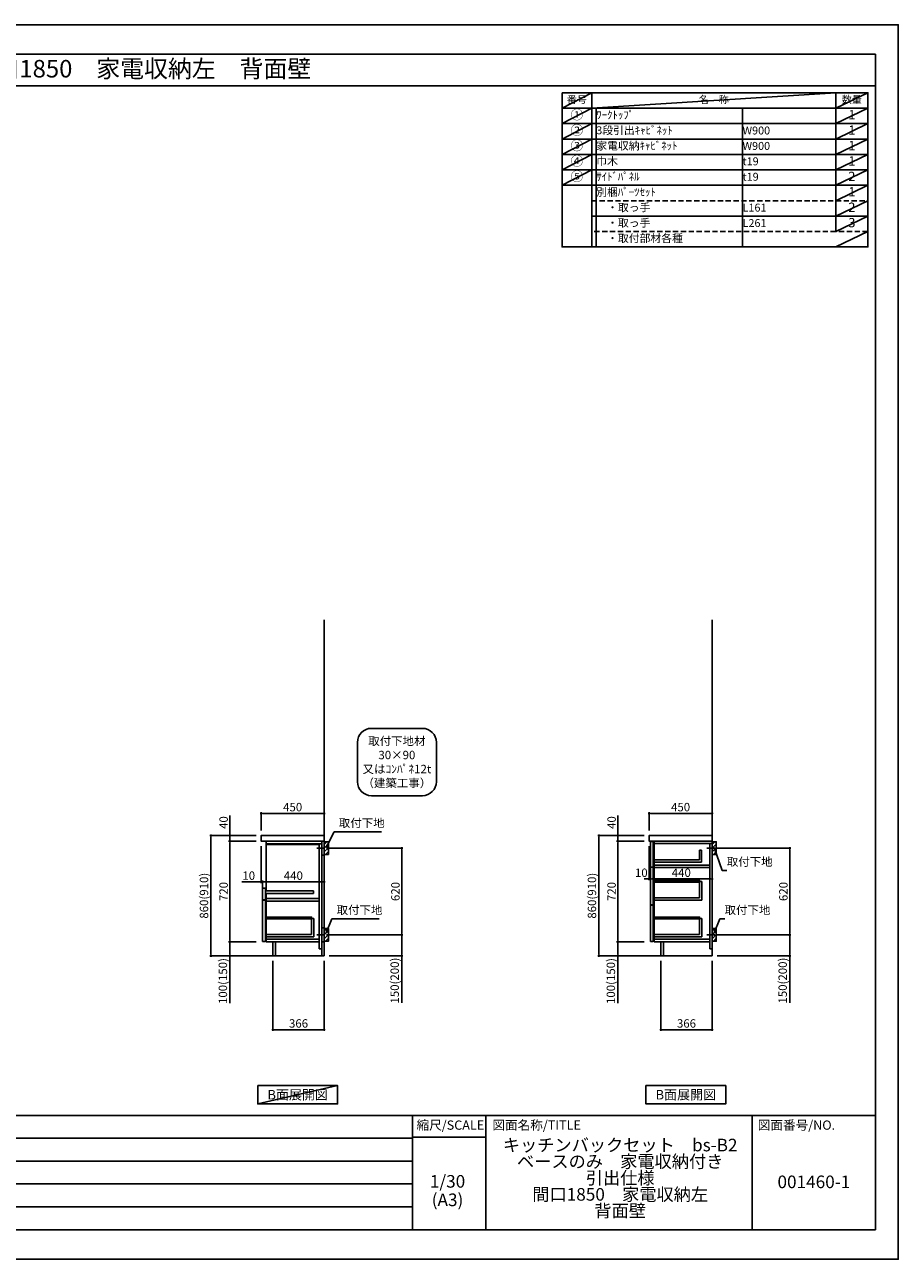
# Model space of a CAD drawing. Extents: x 27948 to 40422, y -11020 to -2200.
# Drawn here: x 34185 to 40422, y -11020 to -2200 of the extents above; entities that cross this region are included whole.
import ezdxf
from ezdxf.enums import TextEntityAlignment as Align

# ---------------------------------------------------------------- set-up
doc = ezdxf.new("R2010")
doc.units = 0
doc.header["$LTSCALE"] = 50
doc.header["$MEASUREMENT"] = 0
doc.linetypes.add('CENTER', pattern=[2, 1.25, -0.25, 0.25, -0.25])
doc.linetypes.add('DASHED', pattern=[0.75, 0.5, -0.25])
doc.layers.get('0').update_dxf_attribs({"linetype": 'CONTINUOUS'})
doc.layers.get('DEFPOINTS').update_dxf_attribs({"color": 146, "linetype": 'CONTINUOUS'})
for name, color, linetype in [('111-壁仕上', 3, 'CONTINUOUS'), ('122-扉', 6, 'CONTINUOUS'), ('126-甲板', 2, 'CONTINUOUS'), ('150-機器', 8, 'CONTINUOUS'), ('160-文字', 254, 'CONTINUOUS'), ('166-寸法B', 11, 'CONTINUOUS'), ('180-補助', 161, 'CONTINUOUS'), ('190-図面外枠', 5, 'CONTINUOUS'), ('191-図面内枠', 4, 'CONTINUOUS')]:
    doc.layers.add(name, color=color, linetype=linetype)
doc.styles.add('KH001', font='txt')
doc.dimstyles.new('KH1xx030', dxfattribs={"dimscale": 30, "dimtxt": 2, "dimasz": 0.6, "dimexe": 0.3, "dimexo": 1.2, "dimgap": 0.5, "dimtad": 3, "dimdec": 1, "dimdsep": 46, "dimlunit": 6, "dimtxsty": 'KH001', "dimblk": 'DOT', "dimcen": 1, "dimdle": 1, "dimclrd": 256, "dimclre": 256, "dimclrt": 256, "dimadec": 0, "dimazin": 0, "dimtfac": 1, "dimtdec": 1, "dimtix": 1, "dimtmove": 2, "dimatfit": 3, "dimldrblk": 'CLOSEDBLANK', "dimfxl": 1, "dimtolj": 1, "dimtzin": 0, "dimlwd": -1, "dimlwe": -1, "dimarcsym": 0})

# ---------------------------------------------------------------- blocks, each defined once
blk = doc.blocks.new('A$C5D946DDC')
at = {"layer": '190-図面外枠'}
for p, q in [((271, 14349), (20519, 14349)), ((20519, 14349), (20519, 351)), ((20519, 351), (271, 351))]:
    blk.add_line(p, q, dxfattribs=at)
at = {"layer": 'DEFPOINTS'}
blk.add_lwpolyline([(0, 0), (20790, 0), (20790, 14700), (0, 14700)], close=True, dxfattribs=at)
blk = doc.blocks.new('取付下地注釈')
at = {"layer": '160-文字'}
blk.add_lwpolyline([(-181.9, 0), (181.9, 0, -0.414214), (281.9, -100), (281.9, -381, -0.414214), (181.9, -481), (-181.9, -481, -0.414214), (-281.9, -381), (-281.9, -100, -0.414214)], format="xyb", close=True, dxfattribs=at)
at = {"layer": '160-文字', "insert": (0, -240.5), "char_height": 60, "attachment_point": 5, "style": 'KH001'}
blk.add_mtext('\\A1;取付下地材\\P30×90\\P又はｺﾝﾊﾟﾈ12t\\P（建築工事）', dxfattribs=at)
blk = doc.blocks.new('_Dot')
at = {"color": 0, "linetype": 'ByBlock', "lineweight": -2}
blk.add_line((-0.5, 0), (-1, 0), dxfattribs=at)
at = {"color": 0, "linetype": 'ByBlock', "const_width": 0.5}
blk.add_lwpolyline([(-0.25, 0, 1), (0.25, 0, 1)], format="xyb", close=True, dxfattribs=at)
blk = doc.blocks.new('*D26')
at = {"layer": '166-寸法B', "transparency": 16777216}
for p, q in [((36398, -8082.5), (36885.6, -8082.5)), ((36876.6, -8684.5), (36876.6, -8100.5)), ((36389, -8702.5), (36885.6, -8702.5))]:
    blk.add_line(p, q, dxfattribs=at)
at = {"layer": 'DEFPOINTS', "color": 0, "transparency": 16777216}
for p in [(36362, -8082.5), (36876.6, -8082.5), (36353, -8702.5)]:
    blk.add_point(p, dxfattribs=at)
at = {"layer": '166-寸法B', "transparency": 16777216, "xscale": 18, "yscale": 18, "zscale": 18}
for p, rotation in [((36876.6, -8082.5), 90), ((36876.6, -8702.5), 270)]:
    blk.add_blockref('_Dot', p, dxfattribs=dict(at, rotation=rotation))
at = {"layer": '166-寸法B', "transparency": 16777216, "insert": (36831.6, -8392.5), "char_height": 60, "attachment_point": 5, "rotation": 90, "style": 'KH001'}
blk.add_mtext('\\A1;620', dxfattribs=at)
blk = doc.blocks.new('_ClosedBlank')
at = {"color": 0, "linetype": 'ByBlock', "lineweight": -2}
for p, q in [((-1, 0.17), (0, 0)), ((-1, 0.17), (-1, -0.17)), ((0, 0), (-1, -0.17))]:
    blk.add_line(p, q, dxfattribs=at)
blk = doc.blocks.new('*D27')
at = {"layer": '166-寸法B', "transparency": 16777216}
for p, q in [((36389, -8702.5), (36885.6, -8702.5)), ((36876.6, -8720.5), (36876.6, -8834.5)), ((36359, -8852.5), (36885.6, -8852.5)), ((36876.6, -8852.5), (36876.6, -9186.8))]:
    blk.add_line(p, q, dxfattribs=at)
at = {"layer": 'DEFPOINTS', "color": 0, "transparency": 16777216}
for p in [(36353, -8702.5), (36323, -8852.5), (36876.6, -8852.5)]:
    blk.add_point(p, dxfattribs=at)
at = {"layer": '166-寸法B', "transparency": 16777216, "xscale": 18, "yscale": 18, "zscale": 18}
for p, rotation in [((36876.6, -8702.5), 90), ((36876.6, -8852.5), 270)]:
    blk.add_blockref('_Dot', p, dxfattribs=dict(at, rotation=rotation))
at = {"layer": '166-寸法B', "transparency": 16777216, "insert": (36826.6, -9028.8), "char_height": 60, "attachment_point": 5, "rotation": 90, "style": 'KH001'}
blk.add_mtext('\\A1;150(200)', dxfattribs=at)
blk = doc.blocks.new('*D28')
at = {"layer": '166-寸法B', "transparency": 16777216}
for p, q in [((35873, -7956.5), (35873, -7825.7)), ((35891, -7834.7), (36305, -7834.7)), ((36323, -7956.5), (36323, -7825.7))]:
    blk.add_line(p, q, dxfattribs=at)
at = {"layer": 'DEFPOINTS', "color": 0, "transparency": 16777216}
for p in [(36323, -7834.7), (35873, -7992.5), (36323, -7992.5)]:
    blk.add_point(p, dxfattribs=at)
at = {"layer": '166-寸法B', "transparency": 16777216, "xscale": 18, "yscale": 18, "zscale": 18, "rotation": 180}
blk.add_blockref('_Dot', (35873, -7834.7), dxfattribs=at)
at = {"layer": '166-寸法B', "transparency": 16777216, "xscale": 18, "yscale": 18, "zscale": 18}
blk.add_blockref('_Dot', (36323, -7834.7), dxfattribs=at)
at = {"layer": '166-寸法B', "transparency": 16777216, "insert": (36098, -7789.7), "char_height": 60, "attachment_point": 5, "style": 'KH001'}
blk.add_mtext('\\A1;450', dxfattribs=at)
blk = doc.blocks.new('*D29')
at = {"layer": '166-寸法B', "transparency": 16777216}
for p, q in [((35957, -8888.5), (35957, -9388.9)), ((36323, -8888.5), (36323, -9388.9)), ((36305, -9379.9), (35975, -9379.9))]:
    blk.add_line(p, q, dxfattribs=at)
at = {"layer": 'DEFPOINTS', "color": 0, "transparency": 16777216}
for p in [(35957, -8852.5), (36323, -8852.5), (35957, -9379.9)]:
    blk.add_point(p, dxfattribs=at)
at = {"layer": '166-寸法B', "transparency": 16777216, "xscale": 18, "yscale": 18, "zscale": 18, "rotation": 180}
blk.add_blockref('_Dot', (35957, -9379.9), dxfattribs=at)
at = {"layer": '166-寸法B', "transparency": 16777216, "xscale": 18, "yscale": 18, "zscale": 18}
blk.add_blockref('_Dot', (36323, -9379.9), dxfattribs=at)
at = {"layer": '166-寸法B', "transparency": 16777216, "insert": (36140, -9334.9), "char_height": 60, "attachment_point": 5, "style": 'KH001'}
blk.add_mtext('\\A1;366', dxfattribs=at)
blk = doc.blocks.new('*D30')
at = {"layer": '166-寸法B', "transparency": 16777216}
for p, q in [((35873, -8068.5), (35873, -8333)), ((35873, -8324), (35735.8, -8324)), ((35855, -8324), (35837, -8324)), ((35873, -8324), (35883, -8324)), ((35883, -8385.9), (35883, -8315)), ((35901, -8324), (35919, -8324))]:
    blk.add_line(p, q, dxfattribs=at)
at = {"layer": 'DEFPOINTS', "color": 0, "transparency": 16777216}
for p in [(35873, -8032.5), (35883, -8324), (35883, -8421.9)]:
    blk.add_point(p, dxfattribs=at)
at = {"layer": '166-寸法B', "transparency": 16777216, "xscale": 18, "yscale": 18, "zscale": 18}
blk.add_blockref('_Dot', (35873, -8324), dxfattribs=at)
at = {"layer": '166-寸法B', "transparency": 16777216, "xscale": 18, "yscale": 18, "zscale": 18, "rotation": 180}
blk.add_blockref('_Dot', (35883, -8324), dxfattribs=at)
at = {"layer": '166-寸法B', "transparency": 16777216, "insert": (35784.5, -8279), "char_height": 60, "attachment_point": 5, "style": 'KH001'}
blk.add_mtext('\\A1;10', dxfattribs=at)
blk = doc.blocks.new('*D31')
at = {"layer": '166-寸法B', "transparency": 16777216}
for p, q in [((36323, -8237.3), (36323, -8333)), ((35883, -8385.9), (35883, -8315)), ((35901, -8324), (36305, -8324))]:
    blk.add_line(p, q, dxfattribs=at)
at = {"layer": 'DEFPOINTS', "color": 0, "transparency": 16777216}
for p in [(36323, -8201.3), (36323, -8324), (35883, -8421.9)]:
    blk.add_point(p, dxfattribs=at)
at = {"layer": '166-寸法B', "transparency": 16777216, "xscale": 18, "yscale": 18, "zscale": 18, "rotation": 180}
blk.add_blockref('_Dot', (35883, -8324), dxfattribs=at)
at = {"layer": '166-寸法B', "transparency": 16777216, "xscale": 18, "yscale": 18, "zscale": 18}
blk.add_blockref('_Dot', (36323, -8324), dxfattribs=at)
at = {"layer": '166-寸法B', "transparency": 16777216, "insert": (36103, -8279), "char_height": 60, "attachment_point": 5, "style": 'KH001'}
blk.add_mtext('\\A1;440', dxfattribs=at)
blk = doc.blocks.new('*D32')
at = {"layer": '166-寸法B', "transparency": 16777216}
for p, q in [((35837, -7992.5), (35506, -7992.5)), ((35515, -8834.5), (35515, -8010.5)), ((35837, -8852.5), (35506, -8852.5))]:
    blk.add_line(p, q, dxfattribs=at)
at = {"layer": 'DEFPOINTS', "color": 0, "transparency": 16777216}
for p in [(35515, -7992.5), (35873, -7992.5), (35873, -8852.5)]:
    blk.add_point(p, dxfattribs=at)
at = {"layer": '166-寸法B', "transparency": 16777216, "xscale": 18, "yscale": 18, "zscale": 18}
for p, rotation in [((35515, -7992.5), 90), ((35515, -8852.5), 270)]:
    blk.add_blockref('_Dot', p, dxfattribs=dict(at, rotation=rotation))
at = {"layer": '166-寸法B', "transparency": 16777216, "insert": (35465, -8422.5), "char_height": 60, "attachment_point": 5, "rotation": 90, "style": 'KH001'}
blk.add_mtext('\\A1;860(910)', dxfattribs=at)
blk = doc.blocks.new('*D33')
at = {"layer": '166-寸法B', "transparency": 16777216}
for p, q in [((35837, -8032.5), (35641, -8032.5)), ((35650, -8050.5), (35650, -8734.5)), ((35837, -8752.5), (35641, -8752.5))]:
    blk.add_line(p, q, dxfattribs=at)
at = {"layer": 'DEFPOINTS', "color": 0, "transparency": 16777216}
for p in [(35873, -8032.5), (35650, -8752.5), (35873, -8752.5)]:
    blk.add_point(p, dxfattribs=at)
at = {"layer": '166-寸法B', "transparency": 16777216, "xscale": 18, "yscale": 18, "zscale": 18}
for p, rotation in [((35650, -8032.5), 90), ((35650, -8752.5), 270)]:
    blk.add_blockref('_Dot', p, dxfattribs=dict(at, rotation=rotation))
at = {"layer": '166-寸法B', "transparency": 16777216, "insert": (35605, -8392.5), "char_height": 60, "attachment_point": 5, "rotation": 90, "style": 'KH001'}
blk.add_mtext('\\A1;720', dxfattribs=at)
blk = doc.blocks.new('*D34')
at = {"layer": '166-寸法B', "transparency": 16777216}
for p, q in [((35837, -8752.5), (35641, -8752.5)), ((35650, -8770.5), (35650, -8834.5)), ((35837, -8852.5), (35641, -8852.5)), ((35650, -8852.5), (35650, -9190))]:
    blk.add_line(p, q, dxfattribs=at)
at = {"layer": 'DEFPOINTS', "color": 0, "transparency": 16777216}
for p in [(35873, -8752.5), (35650, -8852.5), (35873, -8852.5)]:
    blk.add_point(p, dxfattribs=at)
at = {"layer": '166-寸法B', "transparency": 16777216, "xscale": 18, "yscale": 18, "zscale": 18}
for p, rotation in [((35650, -8752.5), 90), ((35650, -8852.5), 270)]:
    blk.add_blockref('_Dot', p, dxfattribs=dict(at, rotation=rotation))
at = {"layer": '166-寸法B', "transparency": 16777216, "insert": (35600, -9032), "char_height": 60, "attachment_point": 5, "rotation": 90, "style": 'KH001'}
blk.add_mtext('\\A1;100(150)', dxfattribs=at)
blk = doc.blocks.new('*D35')
at = {"layer": '166-寸法B', "transparency": 16777216}
for p, q in [((35650, -7992.5), (35650, -7848.7)), ((35837, -7992.5), (35641, -7992.5)), ((35650, -7974.5), (35650, -7956.5)), ((35650, -8032.5), (35650, -7992.5)), ((35837, -8032.5), (35641, -8032.5)), ((35650, -8050.5), (35650, -8068.5))]:
    blk.add_line(p, q, dxfattribs=at)
at = {"layer": 'DEFPOINTS', "color": 0, "transparency": 16777216}
for p in [(35650, -7992.5), (35873, -7992.5), (35873, -8032.5)]:
    blk.add_point(p, dxfattribs=at)
at = {"layer": '166-寸法B', "transparency": 16777216, "xscale": 18, "yscale": 18, "zscale": 18}
for p, rotation in [((35650, -7992.5), 270), ((35650, -8032.5), 90)]:
    blk.add_blockref('_Dot', p, dxfattribs=dict(at, rotation=rotation))
at = {"layer": '166-寸法B', "transparency": 16777216, "insert": (35605, -7899.9), "char_height": 60, "attachment_point": 5, "rotation": 90, "style": 'KH001'}
blk.add_mtext('\\A1;40', dxfattribs=at)
blk = doc.blocks.new('*D36')
at = {"layer": '166-寸法B', "transparency": 16777216}
for p, q in [((38726.8, -8888.5), (38726.8, -9388.9)), ((39092.8, -8888.5), (39092.8, -9388.9)), ((39074.8, -9379.9), (38744.8, -9379.9))]:
    blk.add_line(p, q, dxfattribs=at)
at = {"layer": 'DEFPOINTS', "color": 0, "transparency": 16777216}
for p in [(38726.8, -8852.5), (39092.8, -8852.5), (38726.8, -9379.9)]:
    blk.add_point(p, dxfattribs=at)
at = {"layer": '166-寸法B', "transparency": 16777216, "xscale": 18, "yscale": 18, "zscale": 18, "rotation": 180}
blk.add_blockref('_Dot', (38726.8, -9379.9), dxfattribs=at)
at = {"layer": '166-寸法B', "transparency": 16777216, "xscale": 18, "yscale": 18, "zscale": 18}
blk.add_blockref('_Dot', (39092.8, -9379.9), dxfattribs=at)
at = {"layer": '166-寸法B', "transparency": 16777216, "insert": (38909.8, -9334.9), "char_height": 60, "attachment_point": 5, "style": 'KH001'}
blk.add_mtext('\\A1;366', dxfattribs=at)
blk = doc.blocks.new('*D37')
at = {"layer": '166-寸法B', "transparency": 16777216}
for p, q in [((39167.9, -8082.5), (39655.5, -8082.5)), ((39646.5, -8684.5), (39646.5, -8100.5)), ((39158.8, -8702.5), (39655.5, -8702.5))]:
    blk.add_line(p, q, dxfattribs=at)
at = {"layer": 'DEFPOINTS', "color": 0, "transparency": 16777216}
for p in [(39131.9, -8082.5), (39646.5, -8082.5), (39122.8, -8702.5)]:
    blk.add_point(p, dxfattribs=at)
at = {"layer": '166-寸法B', "transparency": 16777216, "xscale": 18, "yscale": 18, "zscale": 18}
for p, rotation in [((39646.5, -8082.5), 90), ((39646.5, -8702.5), 270)]:
    blk.add_blockref('_Dot', p, dxfattribs=dict(at, rotation=rotation))
at = {"layer": '166-寸法B', "transparency": 16777216, "insert": (39601.5, -8392.5), "char_height": 60, "attachment_point": 5, "rotation": 90, "style": 'KH001'}
blk.add_mtext('\\A1;620', dxfattribs=at)
blk = doc.blocks.new('*D38')
at = {"layer": '166-寸法B', "transparency": 16777216}
for p, q in [((39158.8, -8702.5), (39655.5, -8702.5)), ((39646.5, -8720.5), (39646.5, -8834.5)), ((39128.8, -8852.5), (39655.5, -8852.5)), ((39646.5, -8852.5), (39646.5, -9186.8))]:
    blk.add_line(p, q, dxfattribs=at)
at = {"layer": 'DEFPOINTS', "color": 0, "transparency": 16777216}
for p in [(39122.8, -8702.5), (39092.8, -8852.5), (39646.5, -8852.5)]:
    blk.add_point(p, dxfattribs=at)
at = {"layer": '166-寸法B', "transparency": 16777216, "xscale": 18, "yscale": 18, "zscale": 18}
for p, rotation in [((39646.5, -8702.5), 90), ((39646.5, -8852.5), 270)]:
    blk.add_blockref('_Dot', p, dxfattribs=dict(at, rotation=rotation))
at = {"layer": '166-寸法B', "transparency": 16777216, "insert": (39596.5, -9028.8), "char_height": 60, "attachment_point": 5, "rotation": 90, "style": 'KH001'}
blk.add_mtext('\\A1;150(200)', dxfattribs=at)
blk = doc.blocks.new('*D39')
at = {"layer": '166-寸法B', "linetype": 'ByBlock', "transparency": 16777216}
for p, q in [((38652.8, -8068.5), (38652.8, -8312.1)), ((39092.8, -8068.5), (39092.8, -8312.1)), ((39074.8, -8303.1), (38670.8, -8303.1))]:
    blk.add_line(p, q, dxfattribs=at)
at = {"layer": 'DEFPOINTS', "color": 0, "transparency": 16777216}
for p in [(38652.8, -8032.5), (39092.8, -8032.5), (38652.8, -8303.1)]:
    blk.add_point(p, dxfattribs=at)
at = {"layer": '166-寸法B', "transparency": 16777216, "xscale": 18, "yscale": 18, "zscale": 18, "rotation": 180}
blk.add_blockref('_Dot', (38652.8, -8303.1), dxfattribs=at)
at = {"layer": '166-寸法B', "transparency": 16777216, "xscale": 18, "yscale": 18, "zscale": 18}
blk.add_blockref('_Dot', (39092.8, -8303.1), dxfattribs=at)
at = {"layer": '166-寸法B', "transparency": 16777216, "insert": (38872.8, -8258.1), "char_height": 60, "attachment_point": 5, "style": 'KH001'}
blk.add_mtext('\\A1;440', dxfattribs=at)
blk = doc.blocks.new('*D40')
at = {"layer": '166-寸法B', "transparency": 16777216}
for p, q in [((38606.8, -7992.5), (38275.9, -7992.5)), ((38284.9, -8834.5), (38284.9, -8010.5)), ((38606.8, -8852.5), (38275.9, -8852.5))]:
    blk.add_line(p, q, dxfattribs=at)
at = {"layer": 'DEFPOINTS', "color": 0, "transparency": 16777216}
for p in [(38284.9, -7992.5), (38642.8, -7992.5), (38642.8, -8852.5)]:
    blk.add_point(p, dxfattribs=at)
at = {"layer": '166-寸法B', "transparency": 16777216, "xscale": 18, "yscale": 18, "zscale": 18}
for p, rotation in [((38284.9, -7992.5), 90), ((38284.9, -8852.5), 270)]:
    blk.add_blockref('_Dot', p, dxfattribs=dict(at, rotation=rotation))
at = {"layer": '166-寸法B', "transparency": 16777216, "insert": (38234.9, -8422.5), "char_height": 60, "attachment_point": 5, "rotation": 90, "style": 'KH001'}
blk.add_mtext('\\A1;860(910)', dxfattribs=at)
blk = doc.blocks.new('*D41')
at = {"layer": '166-寸法B', "transparency": 16777216}
for p, q in [((38606.8, -8032.5), (38410.9, -8032.5)), ((38419.9, -8050.5), (38419.9, -8734.5)), ((38606.8, -8752.5), (38410.9, -8752.5))]:
    blk.add_line(p, q, dxfattribs=at)
at = {"layer": 'DEFPOINTS', "color": 0, "transparency": 16777216}
for p in [(38642.8, -8032.5), (38419.9, -8752.5), (38642.8, -8752.5)]:
    blk.add_point(p, dxfattribs=at)
at = {"layer": '166-寸法B', "transparency": 16777216, "xscale": 18, "yscale": 18, "zscale": 18}
for p, rotation in [((38419.9, -8032.5), 90), ((38419.9, -8752.5), 270)]:
    blk.add_blockref('_Dot', p, dxfattribs=dict(at, rotation=rotation))
at = {"layer": '166-寸法B', "transparency": 16777216, "insert": (38374.9, -8392.5), "char_height": 60, "attachment_point": 5, "rotation": 90, "style": 'KH001'}
blk.add_mtext('\\A1;720', dxfattribs=at)
blk = doc.blocks.new('*D42')
at = {"layer": '166-寸法B', "transparency": 16777216}
for p, q in [((38606.8, -8752.5), (38410.9, -8752.5)), ((38419.9, -8770.5), (38419.9, -8834.5)), ((38606.8, -8852.5), (38410.9, -8852.5)), ((38419.9, -8852.5), (38419.9, -9190))]:
    blk.add_line(p, q, dxfattribs=at)
at = {"layer": 'DEFPOINTS', "color": 0, "transparency": 16777216}
for p in [(38642.8, -8752.5), (38419.9, -8852.5), (38642.8, -8852.5)]:
    blk.add_point(p, dxfattribs=at)
at = {"layer": '166-寸法B', "transparency": 16777216, "xscale": 18, "yscale": 18, "zscale": 18}
for p, rotation in [((38419.9, -8752.5), 90), ((38419.9, -8852.5), 270)]:
    blk.add_blockref('_Dot', p, dxfattribs=dict(at, rotation=rotation))
at = {"layer": '166-寸法B', "transparency": 16777216, "insert": (38369.9, -9032), "char_height": 60, "attachment_point": 5, "rotation": 90, "style": 'KH001'}
blk.add_mtext('\\A1;100(150)', dxfattribs=at)
blk = doc.blocks.new('*D43')
at = {"layer": '166-寸法B', "transparency": 16777216}
for p, q in [((38419.9, -7992.5), (38419.9, -7848.7)), ((38606.8, -7992.5), (38410.9, -7992.5)), ((38419.9, -7974.5), (38419.9, -7956.5)), ((38419.9, -8032.5), (38419.9, -7992.5)), ((38606.8, -8032.5), (38410.9, -8032.5)), ((38419.9, -8050.5), (38419.9, -8068.5))]:
    blk.add_line(p, q, dxfattribs=at)
at = {"layer": 'DEFPOINTS', "color": 0, "transparency": 16777216}
for p in [(38419.9, -7992.5), (38642.8, -7992.5), (38642.8, -8032.5)]:
    blk.add_point(p, dxfattribs=at)
at = {"layer": '166-寸法B', "transparency": 16777216, "xscale": 18, "yscale": 18, "zscale": 18}
for p, rotation in [((38419.9, -7992.5), 270), ((38419.9, -8032.5), 90)]:
    blk.add_blockref('_Dot', p, dxfattribs=dict(at, rotation=rotation))
at = {"layer": '166-寸法B', "transparency": 16777216, "insert": (38374.9, -7899.9), "char_height": 60, "attachment_point": 5, "rotation": 90, "style": 'KH001'}
blk.add_mtext('\\A1;40', dxfattribs=at)
blk = doc.blocks.new('*D44')
at = {"layer": '166-寸法B', "transparency": 16777216}
for p, q in [((38642.8, -7956.5), (38642.8, -7825.7)), ((38660.8, -7834.7), (39074.8, -7834.7)), ((39092.8, -7956.5), (39092.8, -7825.7))]:
    blk.add_line(p, q, dxfattribs=at)
at = {"layer": 'DEFPOINTS', "color": 0, "transparency": 16777216}
for p in [(39092.8, -7834.7), (38642.8, -7992.5), (39092.8, -7992.5)]:
    blk.add_point(p, dxfattribs=at)
at = {"layer": '166-寸法B', "transparency": 16777216, "xscale": 18, "yscale": 18, "zscale": 18, "rotation": 180}
blk.add_blockref('_Dot', (38642.8, -7834.7), dxfattribs=at)
at = {"layer": '166-寸法B', "transparency": 16777216, "xscale": 18, "yscale": 18, "zscale": 18}
blk.add_blockref('_Dot', (39092.8, -7834.7), dxfattribs=at)
at = {"layer": '166-寸法B', "transparency": 16777216, "insert": (38867.8, -7789.7), "char_height": 60, "attachment_point": 5, "style": 'KH001'}
blk.add_mtext('\\A1;450', dxfattribs=at)
blk = doc.blocks.new('*D45')
at = {"layer": '166-寸法B', "transparency": 16777216}
for p, q in [((38642.8, -8068.5), (38642.8, -8312.1)), ((38652.8, -8071.5), (38652.8, -8312.1)), ((38624.8, -8303.1), (38606.8, -8303.1)), ((38652.8, -8303.1), (38642.8, -8303.1)), ((38670.8, -8303.1), (38688.8, -8303.1))]:
    blk.add_line(p, q, dxfattribs=at)
at = {"layer": 'DEFPOINTS', "color": 0, "transparency": 16777216}
for p in [(38642.8, -8032.5), (38652.8, -8035.5), (38642.8, -8303.1)]:
    blk.add_point(p, dxfattribs=at)
at = {"layer": '166-寸法B', "transparency": 16777216, "xscale": 18, "yscale": 18, "zscale": 18}
blk.add_blockref('_Dot', (38642.8, -8303.1), dxfattribs=at)
at = {"layer": '166-寸法B', "transparency": 16777216, "xscale": 18, "yscale": 18, "zscale": 18, "rotation": 180}
blk.add_blockref('_Dot', (38652.8, -8303.1), dxfattribs=at)
at = {"layer": '166-寸法B', "transparency": 16777216, "insert": (38587.2, -8258.1), "char_height": 60, "attachment_point": 5, "style": 'KH001'}
blk.add_mtext('\\A1;10', dxfattribs=at)

msp = doc.modelspace()

# ---------------------------------------------------------------- hatches: boundary and pattern name
at = {"layer": '180-補助'}
h = msp.add_hatch(dxfattribs=at)
h.set_pattern_fill('ANSI31', color=256, scale=150, style=0)
h.set_pattern_definition([(45, (-418417.573, -8224.747), (-13.25825215, 13.25825215), [])])
h.paths.add_polyline_path([(36322.96, -8127.51), (36352.96, -8127.51), (36352.96, -8037.51), (36322.96, -8037.51)])
h = msp.add_hatch(dxfattribs=at)
h.set_pattern_fill('ANSI31', color=256, scale=150, style=0)
h.set_pattern_definition([(45, (-415647.686, -8224.747), (-13.25825215, 13.25825215), [])])
h.paths.add_polyline_path([(39092.85, -8127.51), (39122.85, -8127.51), (39122.85, -8037.51), (39092.85, -8037.51)])
h = msp.add_hatch(dxfattribs=at)
h.set_pattern_fill('ANSI31', color=256, scale=150, style=0)
h.set_pattern_definition([(45, (-418417.573, -8844.747), (-13.25825215, 13.25825215), [])])
h.paths.add_polyline_path([(36322.96, -8747.51), (36352.96, -8747.51), (36352.96, -8657.51), (36322.96, -8657.51)])
h = msp.add_hatch(dxfattribs=at)
h.set_pattern_fill('ANSI31', color=256, scale=150, style=0)
h.set_pattern_definition([(45, (-415647.686, -8844.747), (-13.25825215, 13.25825215), [])])
h.paths.add_polyline_path([(39092.85, -8747.51), (39122.85, -8747.51), (39122.85, -8657.51), (39092.85, -8657.51)])

# ---------------------------------------------------------------- linework, layer by layer
at = {"layer": '111-壁仕上', "ltscale": 2}
for p, q in [((36322.96, -8852.51), (36322.96, -6452.51)), ((39092.85, -8852.51), (39092.85, -6452.51)), ((35538.24, -8852.51), (36322.96, -8852.51)), ((38308.13, -8852.51), (39092.85, -8852.51))]:
    msp.add_line(p, q, dxfattribs=at)
at = {"layer": '122-扉', "color": 253}
for p, q in [((36290.96, -8032.51), (35907.96, -8032.51)), ((35907.96, -8051.51), (35907.96, -8387.51)), ((36287.96, -8051.51), (36287.96, -8802.51)), ((36306.96, -8032.51), (36306.96, -8802.51)), ((38652.85, -8035.51), (38652.85, -8217.51)), ((38672.85, -8035.51), (38652.85, -8035.51)), ((38672.85, -8217.51), (38672.85, -8035.51)), ((39076.85, -8032.51), (38677.85, -8032.51)), ((38677.85, -8051.51), (38677.85, -8032.51)), ((38677.85, -8032.51), (39092.85, -8032.51)), ((39076.85, -8032.51), (38677.85, -8032.51)), ((38677.85, -8048.51), (38677.85, -8032.51)), ((39060.85, -8032.51), (38677.85, -8032.51)), ((38677.85, -8048.51), (38677.85, -8220.51)), ((39001.85, -8097.69), (39001.85, -8165.69)), ((39017.85, -8097.69), (39001.85, -8097.69)), ((39017.85, -8097.69), (39017.85, -8181.69)), ((39076.85, -8048.51), (39076.85, -8802.51)), ((39092.85, -8032.51), (39092.85, -8852.51)), ((39001.85, -8165.69), (38677.85, -8165.69)), ((39017.85, -8181.69), (38677.85, -8181.69)), ((38652.85, -8217.51), (38672.85, -8217.51)), ((38672.85, -8219.51), (38652.85, -8219.51)), ((38652.85, -8219.51), (38652.85, -8487.51)), ((38672.85, -8487.51), (38672.85, -8219.51)), ((38677.85, -8219.51), (38677.85, -8752.51)), ((39076.85, -8204.51), (39076.35, -8204.51)), ((35902.96, -8368.51), (35882.96, -8368.51)), ((35882.96, -8368.51), (35882.96, -8451.51)), ((35902.96, -8451.51), (35902.96, -8368.51)), ((39003.35, -8322.11), (39003.35, -8438.31)), ((39019.35, -8322.11), (39003.35, -8322.11)), ((39019.35, -8322.11), (39019.35, -8454.31)), ((35882.96, -8451.51), (35902.96, -8451.51)), ((35882.96, -8453.51), (35902.96, -8453.51)), ((35902.96, -8453.51), (35882.96, -8453.51)), ((35882.96, -8453.51), (35882.96, -8749.51)), ((36247.96, -8387.51), (35902.96, -8387.51)), ((35902.96, -8406.51), (36247.96, -8406.51)), ((35902.96, -8749.51), (35902.96, -8453.51)), ((35907.96, -8406.51), (35907.96, -8736.51)), ((36247.96, -8406.51), (36247.96, -8387.51)), ((39003.35, -8438.31), (38677.85, -8438.31)), ((39019.35, -8454.31), (38677.85, -8454.31)), ((38672.85, -8487.51), (38652.85, -8487.51)), ((38672.85, -8489.51), (38652.85, -8489.51)), ((38652.85, -8489.51), (38652.85, -8749.51)), ((38672.85, -8749.51), (38672.85, -8489.51)), ((36249.46, -8584.11), (36233.46, -8584.11)), ((36233.46, -8584.11), (36233.46, -8700.31)), ((36249.46, -8584.11), (36249.46, -8716.31)), ((39003.35, -8584.11), (39003.35, -8700.31)), ((39019.35, -8584.11), (39003.35, -8584.11)), ((39019.35, -8584.11), (39019.35, -8716.31)), ((36233.46, -8700.31), (35907.96, -8700.31)), ((36249.46, -8716.31), (35907.96, -8716.31)), ((39003.35, -8700.31), (38677.85, -8700.31)), ((39019.35, -8716.31), (38677.85, -8716.31)), ((35882.96, -8749.51), (35902.96, -8749.51)), ((36287.96, -8733.51), (35907.96, -8733.51)), ((35907.96, -8736.51), (35907.96, -8752.51)), ((36287.96, -8752.51), (35907.96, -8752.51)), ((35975.96, -8752.51), (35975.96, -8852.01)), ((36306.96, -8802.51), (36287.96, -8802.51)), ((36306.96, -8852.51), (36306.96, -8802.51)), ((38652.85, -8749.51), (38672.85, -8749.51)), ((39076.85, -8733.51), (38677.85, -8733.51)), ((39076.85, -8752.51), (38677.85, -8752.51)), ((38745.85, -8752.51), (38745.85, -8852.01)), ((39092.85, -8802.51), (39076.85, -8802.51)), ((36306.96, -8852.51), (35975.96, -8852.51)), ((36306.96, -8852.51), (35975.96, -8852.51)), ((39092.85, -8852.51), (38745.85, -8852.51)), ((39092.85, -8852.51), (38745.85, -8852.51))]:
    msp.add_line(p, q, dxfattribs=at)
at = {"layer": '122-扉'}
for p, q in [((36306.96, -8032.51), (36290.96, -8032.51)), ((39076.85, -8032.51), (39060.85, -8032.51)), ((39092.85, -8032.51), (39076.85, -8032.51)), ((39092.85, -8032.51), (39076.85, -8032.51)), ((39092.85, -8032.51), (39092.85, -8852.51)), ((35975.96, -8852.01), (35975.96, -8852.51)), ((38745.85, -8852.01), (38745.85, -8852.51)), ((38745.85, -8852.01), (38745.85, -8852.51))]:
    msp.add_line(p, q, dxfattribs=at)
at = {"layer": '122-扉', "color": 253}
for points in [[(35907.96, -8051.51), (36306.96, -8051.51), (36306.96, -8032.51), (35907.96, -8032.51)], [(35907.96, -8057.51), (36287.96, -8057.51), (36287.96, -8051.51), (35907.96, -8051.51)], [(36306.96, -8132.51), (36322.96, -8132.51), (36322.96, -8032.51), (36306.96, -8032.51)], [(39092.85, -8032.51), (38677.85, -8032.51), (38677.85, -8048.51), (39092.85, -8048.51)], [(38677.85, -8204.51), (39076.85, -8204.51), (39076.85, -8220.51), (38677.85, -8220.51)], [(35907.96, -8443.01), (36287.96, -8443.01), (36287.96, -8462.01), (35907.96, -8462.01)], [(36306.96, -8752.51), (36322.96, -8752.51), (36322.96, -8652.51), (36306.96, -8652.51)], [(35956.96, -8852.51), (35975.96, -8852.51), (35975.96, -8752.51), (35956.96, -8752.51)], [(38726.85, -8852.51), (38745.85, -8852.51), (38745.85, -8752.51), (38726.85, -8752.51)]]:
    msp.add_lwpolyline(points, close=True, dxfattribs=at)
at = {"layer": '122-扉', "color": 253, "linetype": 'Continuous'}
for points in [[(38677.85, -8325.51), (39003.35, -8325.51), (39003.35, -8313.51), (38677.85, -8313.51)], [(35907.96, -8587.51), (36233.46, -8587.51), (36233.46, -8575.51), (35907.96, -8575.51)], [(38677.85, -8587.51), (39003.35, -8587.51), (39003.35, -8575.51), (38677.85, -8575.51)]]:
    msp.add_lwpolyline(points, close=True, dxfattribs=at)
at = {"layer": '126-甲板'}
for points in [[(36322.96, -8032.51), (36322.96, -7992.51), (35872.96, -7992.51), (35872.96, -8032.51)], [(39092.85, -8032.51), (39092.85, -7992.51), (38642.85, -7992.51), (38642.85, -8032.51)]]:
    msp.add_lwpolyline(points, close=True, dxfattribs=at)
at = {"layer": '150-機器', "linetype": 'Continuous'}
for points in [[(36322.96, -8127.51), (36352.96, -8127.51), (36352.96, -8037.51), (36322.96, -8037.51)], [(39092.85, -8127.51), (39122.85, -8127.51), (39122.85, -8037.51), (39092.85, -8037.51)], [(36322.96, -8747.51), (36352.96, -8747.51), (36352.96, -8657.51), (36322.96, -8657.51)], [(39092.85, -8747.51), (39122.85, -8747.51), (39122.85, -8657.51), (39092.85, -8657.51)]]:
    msp.add_lwpolyline(points, close=True, dxfattribs=at)
at = {"layer": '160-文字', "color": 6}
msp.add_line((39975.9, -3347.4), (39975.9, -3677.88), dxfattribs=at)
for points in [[(38021.85, -2686.44), (38233.03, -2686.44), (38233.03, -2796.6), (38021.85, -2796.6)], [(38233.03, -2686.44), (39975.9, -2686.44), (39975.9, -2796.6), (38233.03, -2796.6)], [(39975.9, -2686.44), (40204.78, -2686.44), (40204.78, -2796.6), (39975.9, -2796.6)], [(38021.85, -2796.6), (38233.03, -2796.6), (38233.03, -2906.76), (38021.85, -2906.76)], [(38233.03, -2796.6), (39975.9, -2796.6), (39975.9, -2906.76), (38233.03, -2906.76)], [(39975.9, -2796.6), (40204.78, -2796.6), (40204.78, -2906.76), (39975.9, -2906.76)], [(38021.85, -2906.76), (38233.03, -2906.76), (38233.03, -3016.92), (38021.85, -3016.92)], [(38233.03, -2906.76), (39975.9, -2906.76), (39975.9, -3016.92), (38233.03, -3016.92)], [(39975.9, -2906.76), (40204.78, -2906.76), (40204.78, -3016.92), (39975.9, -3016.92)], [(38021.85, -3016.92), (38233.03, -3016.92), (38233.03, -3127.08), (38021.85, -3127.08)], [(38233.03, -3016.92), (39975.9, -3016.92), (39975.9, -3127.08), (38233.03, -3127.08)], [(39975.9, -3016.92), (40204.78, -3016.92), (40204.78, -3127.08), (39975.9, -3127.08)], [(38021.85, -3127.08), (38233.03, -3127.08), (38233.03, -3237.24), (38021.85, -3237.24)], [(38233.03, -3127.08), (39975.9, -3127.08), (39975.9, -3237.24), (38233.03, -3237.24)], [(39975.9, -3127.08), (40204.78, -3127.08), (40204.78, -3237.24), (39975.9, -3237.24)], [(38021.85, -3237.24), (38233.03, -3237.24), (38233.03, -3347.4), (38021.85, -3347.4)], [(38233.03, -3237.24), (39975.9, -3237.24), (39975.9, -3347.4), (38233.03, -3347.4)], [(39975.9, -3237.24), (40204.78, -3237.24), (40204.78, -3347.4), (39975.9, -3347.4)], [(38021.85, -3347.4), (38233.03, -3347.4), (38233.03, -3788.04), (38021.85, -3788.04)], [(38233.03, -3347.4), (40204.78, -3347.4), (40204.78, -3788.04), (38233.03, -3788.04)]]:
    msp.add_lwpolyline(points, close=True, dxfattribs=at)
at = {"layer": '160-文字', "linetype": 'DASHED', "ltscale": 1.5}
for points in [[(38233.03, -3457.56), (39975.9, -3457.56), (39975.9, -3567.72), (38233.03, -3567.72)], [(39975.9, -3457.56), (40204.78, -3457.56), (40204.78, -3567.72), (39975.9, -3567.72)], [(38233.03, -3567.72), (39975.9, -3567.72), (39975.9, -3677.88), (38233.03, -3677.88)], [(39975.9, -3567.72), (40204.78, -3567.72), (40204.78, -3677.88), (39975.9, -3677.88)]]:
    msp.add_lwpolyline(points, close=True, dxfattribs=at)
at = {"layer": '160-文字'}
for points in [[(35848.7, -9778.95), (36418.73, -9778.95), (36418.73, -9909.38), (35848.7, -9909.38)], [(38619.82, -9778.95), (39189.85, -9778.95), (39189.85, -9909.38), (38619.82, -9909.38)]]:
    msp.add_lwpolyline(points, close=True, dxfattribs=at)
at = {"layer": '180-補助', "linetype": 'CENTER'}
for p, q in [((36501.91, -8082.51), (36270.17, -8082.51)), ((39188.07, -8082.51), (39056.06, -8082.51)), ((36501.91, -8702.51), (36270.17, -8702.51)), ((39188.07, -8702.51), (39056.06, -8702.51))]:
    msp.add_line(p, q, dxfattribs=at)
at = {"layer": '190-図面外枠'}
msp.add_lwpolyline([(28110.56, -2636.44), (40259.38, -2636.44)], dxfattribs=at)
at = {"layer": '191-図面内枠'}
for p, q in [((28110.56, -9992.67), (40259.38, -9992.67)), ((36953.34, -9992.67), (36953.34, -10809.6)), ((37477.07, -9992.67), (37477.07, -10809.6)), ((39378.95, -9992.67), (39378.95, -10809.6)), ((32468.94, -10155.6), (36953.34, -10155.6)), ((36953.34, -10147.02), (37477.07, -10147.02)), ((32468.94, -10318.6), (36953.34, -10318.6)), ((32468.94, -10481.6), (36953.34, -10481.6)), ((32468.94, -10645.6), (36953.34, -10645.6))]:
    msp.add_line(p, q, dxfattribs=at)
at = {"layer": 'DEFPOINTS'}
for p, q in [((38233.03, -2686.44), (38021.85, -2796.6)), ((38233.03, -2796.6), (39975.9, -2686.44)), ((40204.78, -2686.44), (39975.9, -2796.6)), ((38021.85, -2796.6), (39975.9, -2796.6)), ((38233.03, -2796.6), (38021.85, -2906.76)), ((38265.43, -2796.6), (38265.43, -3788.04)), ((39310.15, -2796.6), (39310.15, -3788.04)), ((40204.78, -2796.6), (39975.9, -2906.76)), ((38233.03, -2906.76), (38021.85, -3016.92)), ((40204.78, -2906.76), (39975.9, -3016.92)), ((38233.03, -3016.92), (38021.85, -3127.08)), ((40204.78, -3016.92), (39975.9, -3127.08)), ((38233.03, -3127.08), (38021.85, -3237.24)), ((40204.78, -3127.08), (39975.9, -3237.24)), ((38233.03, -3237.24), (38021.85, -3347.4)), ((40204.78, -3237.24), (39975.9, -3347.4)), ((40204.78, -3347.4), (39975.9, -3457.56)), ((40204.78, -3457.56), (39975.9, -3567.72)), ((40204.78, -3567.72), (39975.9, -3677.88)), ((40204.78, -3677.88), (39975.9, -3788.04)), ((36418.73, -9778.95), (35848.7, -9909.38))]:
    msp.add_line(p, q, dxfattribs=at)

# ---------------------------------------------------------------- block references
at = {"layer": '160-文字'}
msp.add_blockref('取付下地注釈', (36842.12, -7226.89), dxfattribs=at)
at = {"layer": '190-図面外枠', "color": 2, "xscale": 0.5999999999985448, "yscale": 0.5999999999985448, "zscale": 0.5999999999985448}
msp.add_blockref('A$C5D946DDC', (27947.97, -11020), dxfattribs=at)

# ---------------------------------------------------------------- texts
at = {"layer": '160-文字', "style": 'KH001'}
msp.add_text('キッチンバックセット\u3000bs-B2\u3000ベースのみ\u3000家電収納付き\u3000引出仕様\u3000間口1850\u3000家電収納左\u3000背面壁', height=125, dxfattribs=at).set_placement((28238.8, -2514.44), align=Align.MIDDLE_LEFT)
for s, insert, char_height, attachment_point in [('番号', (38127.44, -2741.52), 52.65, 5), ('名\u3000称', (39104.46, -2741.52), 52.65, 5), ('数量', (40090.34, -2741.52), 52.65, 5), ('①', (38127.44, -2851.68), 66.42, 5), ('ﾜｰｸﾄｯﾌﾟ', (38265.43, -2851.68), 56.7, 4), ('1', (40090.34, -2851.68), 66.42, 5), ('②', (38127.44, -2961.84), 66.42, 5), ('3段引出ｷｬﾋﾞﾈｯﾄ', (38265.43, -2961.84), 56.7, 4), ('W900', (39310.15, -2963.28), 56.7, 4), ('1', (40090.34, -2961.84), 66.42, 5), ('③', (38127.44, -3072), 66.42, 5), ('③', (38127.44, -3072), 66.42, 5), ('家電収納ｷｬﾋﾞﾈｯﾄ', (38265.43, -3072), 56.7, 4), ('W900', (39310.15, -3073.44), 56.7, 4), ('1', (40090.34, -3072), 66.42, 5), ('④', (38127.44, -3182.16), 66.42, 5), ('巾木', (38265.43, -3182.16), 56.7, 4), ('t19', (39310.15, -3183.6), 56.7, 4), ('1', (40090.34, -3182.16), 66.42, 5), ('⑤', (38127.44, -3292.32), 66.42, 5), ('ｻｲﾄﾞﾊﾟﾈﾙ', (38265.43, -3292.32), 56.7, 4), ('t19', (39310.15, -3293.76), 56.7, 4), ('2', (40090.34, -3292.32), 66.42, 5), ('別梱ﾊﾟｰﾂｾｯﾄ', (38265.43, -3402.48), 56.7, 4), ('1', (40090.34, -3402.48), 66.42, 5), ('\u3000・取っ手', (38265.43, -3512.64), 56.7, 4), ('L161', (39310.15, -3514.08), 56.7, 4), ('2', (40090.34, -3512.64), 66.42, 5), ('\u3000・取っ手', (38265.43, -3622.8), 56.7, 4), ('L261', (39310.15, -3624.24), 56.7, 4), ('3', (40090.34, -3622.8), 66.42, 5), ('\u3000・取付部材各種', (38265.43, -3732.96), 56.7, 4), ('取付下地', (36427.62, -7951.34), 60, 7), ('取付下地', (39197.51, -8228.46), 60, 7), ('取付下地', (36411.52, -8572.98), 60, 7), ('取付下地', (39181.4, -8572.98), 60, 7), ('{\\fArial|b0|i0|c0|p32;B}面展開図', (36133.72, -9844.16), 68, 5), ('{\\fArial|b0|i0|c0|p32;B}面展開図', (38904.83, -9844.16), 68, 5)]:
    msp.add_mtext(s, dxfattribs=dict(at, insert=insert, char_height=char_height, attachment_point=attachment_point))
at = {"layer": '160-文字', "char_height": 90, "attachment_point": 5, "style": 'KH001'}
for s, insert, line_spacing_factor in [('{キッチンバックセット\u3000bs-B2\\Pベースのみ\u3000家電収納付き\\P引出仕様\\P間口1850\u3000家電収納左\\P背面壁}', (38436.38, -10450.24), 0.783), ('1/30', (37203.74, -10474.73), 0.876232), ('{001460-1}', (39819.16, -10478.31), 0.876232), ('(A3)', (37203.74, -10606.73), 0.876232)]:
    msp.add_mtext(s, dxfattribs=dict(at, insert=insert, line_spacing_factor=line_spacing_factor))
at = {"layer": '191-図面内枠', "char_height": 66, "line_spacing_factor": 0.782827, "style": 'KH001'}
for s, insert, attachment_point in [('縮尺/SCALE', (37223.93, -10069.84), 5), ('図面名称/TITLE', (37524.03, -10069.84), 4), ('図面番号/NO.', (39418.68, -10069.84), 4)]:
    msp.add_mtext(s, dxfattribs=dict(at, insert=insert, attachment_point=attachment_point))

# ---------------------------------------------------------------- dimensions: what is measured, and where the dimension line sits
at = {"layer": '166-寸法B'}
for base, p1, p2, picture, middle in [((36322.96, -7834.69), (35872.96, -7992.51), (36322.96, -7992.51), '*D28', (36097.96, -7789.69)), ((39092.85, -7834.69), (38642.85, -7992.51), (39092.85, -7992.51), '*D44', (38867.85, -7789.69)), ((36322.96, -8324.03), (35882.96, -8421.91), (36322.96, -8201.32), '*D31', (36102.96, -8279.03)), ((35956.96, -9379.86), (36322.96, -8852.51), (35956.96, -8852.51), '*D29', (36139.96, -9334.86)), ((38726.85, -9379.86), (39092.85, -8852.51), (38726.85, -8852.51), '*D36', (38909.85, -9334.86))]:
    dim = msp.add_linear_dim(base=base, p1=p1, p2=p2, dimstyle='KH1xx030', dxfattribs=at)
    dim.commit()
    dim.dimension.update_dxf_attribs({"geometry": picture, "text_midpoint": middle})
for base, p1, p2, override, picture, middle in [((35650.05, -7992.51), (35872.96, -8032.51), (35872.96, -7992.51), {"dimtmove": 1}, '*D35', (35669.47, -7899.91)), ((38419.93, -7992.51), (38642.85, -8032.51), (38642.85, -7992.51), {"dimtmove": 1}, '*D43', (38439.36, -7899.91)), ((36876.58, -8852.51), (36352.96, -8702.51), (36322.96, -8852.51), {"dimpost": '(200)', "dimtmove": 1}, '*D27', (36889.75, -9028.75)), ((39646.47, -8852.51), (39122.85, -8702.51), (39092.85, -8852.51), {"dimpost": '(200)', "dimtmove": 1}, '*D38', (39659.64, -9028.75)), ((35650.05, -8852.51), (35872.96, -8752.51), (35872.96, -8852.51), {"dimpost": '(150)', "dimtmove": 1}, '*D34', (35650.05, -9031.96)), ((38419.93, -8852.51), (38642.85, -8752.51), (38642.85, -8852.51), {"dimpost": '(150)', "dimtmove": 1}, '*D42', (38419.93, -9031.96))]:
    dim = msp.add_linear_dim(base=base, p1=p1, p2=p2, angle=90, dimstyle='KH1xx030', override=override, dxfattribs=at)
    dim.commit()
    dim.dimension.update_dxf_attribs({"geometry": picture, "text_midpoint": middle, "dimtype": 128})
for base, p1, p2, angle, override, picture, middle in [((35515.05, -7992.51), (35872.96, -8852.51), (35872.96, -7992.51), 90, {"dimpost": '(910)'}, '*D32', (35465.04, -8422.51)), ((38284.93, -7992.51), (38642.85, -8852.51), (38642.85, -7992.51), 90, {"dimpost": '(910)'}, '*D40', (38234.92, -8422.51)), ((36876.58, -8082.51), (36352.96, -8702.51), (36362.04, -8082.51), 90, {"dimpost": ''}, '*D26', (36831.58, -8392.51)), ((38652.85, -8303.12), (39092.85, -8032.51), (38652.85, -8032.51), 180, {"dimfxl": 0.5, "dimarcsym": 1}, '*D39', (38872.85, -8258.12)), ((39646.47, -8082.51), (39122.85, -8702.51), (39131.93, -8082.51), 90, {"dimpost": ''}, '*D37', (39601.47, -8392.51))]:
    dim = msp.add_linear_dim(base=base, p1=p1, p2=p2, angle=angle, dimstyle='KH1xx030', override=override, dxfattribs=at)
    dim.commit()
    dim.dimension.update_dxf_attribs({"geometry": picture, "text_midpoint": middle})
for base, p1, p2, picture, middle in [((35650.05, -8752.51), (35872.96, -8032.51), (35872.96, -8752.51), '*D33', (35605.05, -8392.51)), ((38419.93, -8752.51), (38642.85, -8032.51), (38642.85, -8752.51), '*D41', (38374.93, -8392.51))]:
    dim = msp.add_linear_dim(base=base, p1=p1, p2=p2, angle=90, dimstyle='KH1xx030', dxfattribs=at)
    dim.commit()
    dim.dimension.update_dxf_attribs({"geometry": picture, "text_midpoint": middle})
for base, p1, p2, override, picture, middle in [((35882.96, -8324.03), (35872.96, -8032.51), (35882.96, -8421.91), {"dimtmove": 1}, '*D30', (35784.48, -8330.48)), ((38642.85, -8303.12), (38652.85, -8035.51), (38642.85, -8032.51), {"dimfxl": 0.5, "dimarcsym": 1}, '*D45', (38587.22, -8258.12))]:
    dim = msp.add_linear_dim(base=base, p1=p1, p2=p2, dimstyle='KH1xx030', override=override, dxfattribs=at)
    dim.commit()
    dim.dimension.update_dxf_attribs({"geometry": picture, "text_midpoint": middle, "dimtype": 128})

# ---------------------------------------------------------------- leaders
at = {"layer": '160-文字', "annotation_type": 0, "has_hookline": 1, "hookline_direction": 0, "text_width": 303.96}
for points in [[(36336.96, -8077.51), (36394.62, -7966.34), (36412.62, -7966.34)], [(36337.96, -8688.16), (36378.52, -8587.98), (36396.52, -8587.98)]]:
    msp.add_leader(points, dimstyle='KH1xx030', override={"dimgap": 0.5, "dimtad": 1}, dxfattribs=at)
at = {"layer": '160-文字', "annotation_type": 0, "has_hookline": 1, "hookline_direction": 0}
for points in [[(39106.85, -8077.51), (39164.51, -8243.46), (39182.51, -8243.46)], [(39107.85, -8688.16), (39148.4, -8587.98), (39166.4, -8587.98)]]:
    msp.add_leader(points, dimstyle='KH1xx030', override={"dimgap": 0.5, "dimtad": 1}, dxfattribs=at)

doc.saveas('drawing.dxf')
